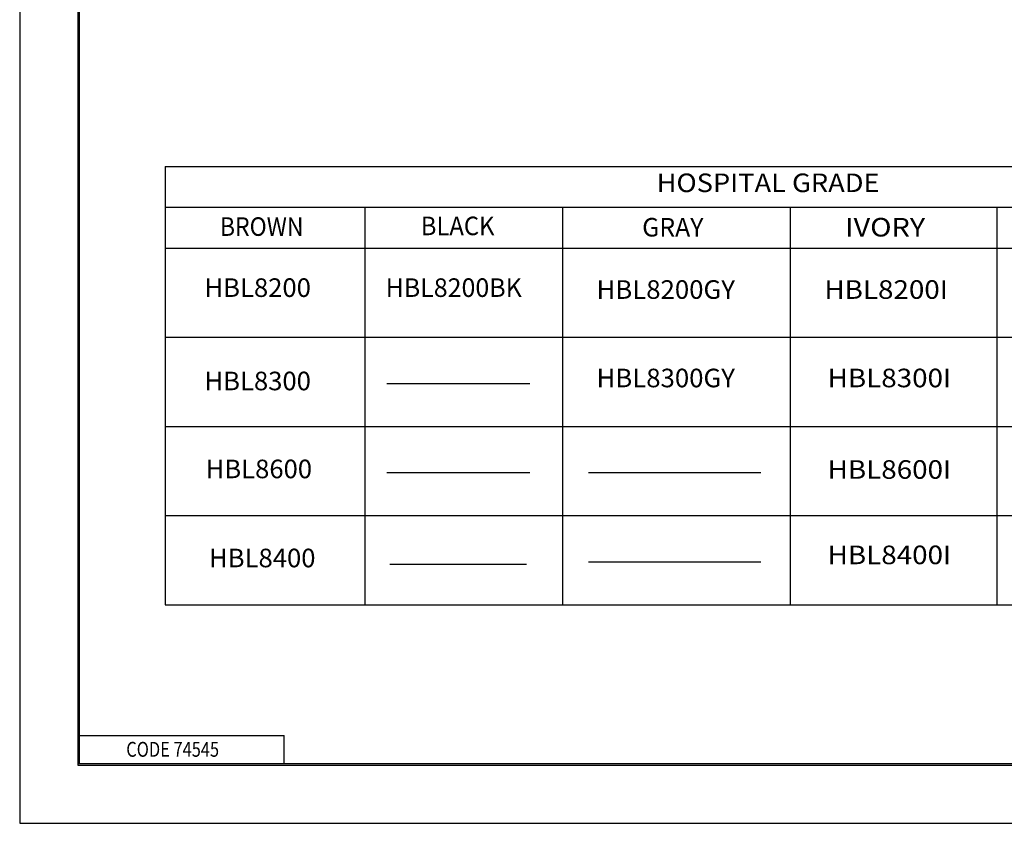
# Model space of a CAD drawing. Units: inches. Extents: x 0 to 17, y 0 to 11.
# Drawn here: x 0 to 5.3, y 0 to 4.3 of the extents above; entities that cross this region are included whole.
import ezdxf

# ---------------------------------------------------------------- set-up
doc = ezdxf.new("R2010")
doc.units = ezdxf.units.IN
doc.header["$MEASUREMENT"] = 0
doc.layers.get('0').update_dxf_attribs({"linetype": 'CONTINUOUS'})
doc.layers.add('20', color=7, linetype='CONTINUOUS')
doc.layers.add('TOP', color=7, linetype='CONTINUOUS')
doc.styles.add('blockfont', font='simplex.shx')

msp = doc.modelspace()

# ---------------------------------------------------------------- linework, layer by layer
for p, q in [((0, 11), (0, 0)), ((0, 0), (17, 0))]:
    msp.add_line(p, q)
at = {"layer": '20', "color": 7, "linetype": 'Continuous'}
for p, q in [((0.3125, 10.6875), (0.3125, 0.3125)), ((0.3225, 0.3225), (0.3225, 10.6775)), ((0.7829, 3.5364), (0.7829, 1.1764)), ((0.7829, 3.5364), (8.7329, 3.5364)), ((0.7829, 3.3164), (11.1329, 3.3164)), ((1.8579, 3.3164), (1.8579, 1.1764)), ((2.9204, 3.3164), (2.9204, 1.1764)), ((4.1454, 3.3164), (4.1454, 1.1764)), ((5.2579, 3.3164), (5.2579, 1.1764)), ((0.7829, 3.0964), (11.1329, 3.0964)), ((0.7829, 2.6164), (11.1329, 2.6164)), ((1.9748, 2.368), (2.7453, 2.368)), ((0.7829, 2.1364), (11.1329, 2.1364)), ((1.9748, 1.888), (2.7453, 1.888)), ((3.0606, 1.888), (3.9887, 1.888)), ((0.7829, 1.6564), (11.1329, 1.6564)), ((1.9923, 1.3955), (2.7278, 1.3955)), ((3.0606, 1.408), (3.9887, 1.408)), ((0.7829, 1.1764), (11.1329, 1.1764)), ((0.3225, 0.4725), (1.4225, 0.4725)), ((1.4225, 0.3225), (1.4225, 0.4725)), ((0.3125, 0.3225), (16.6875, 0.3225)), ((0.3225, 0.3225), (16.6875, 0.3225)), ((0.3125, 0.3125), (16.6875, 0.3125))]:
    msp.add_line(p, q, dxfattribs=at)

# ---------------------------------------------------------------- texts
at = {"layer": 'TOP', "color": 7, "style": 'blockfont'}
for s, height, width, p in [('HOSPITAL GRADE', 0.1, 1.076, (3.4273, 3.398)), ('BROWN', 0.1, 0.907, (1.0775, 3.1624)), ('BLACK', 0.1, 0.94, (2.1583, 3.166)), ('GRAY', 0.1, 0.981, (3.3498, 3.1589)), ('IVORY', 0.1, 1.137, (4.442, 3.1589)), ('HBL8200', 0.1, 1.012, (0.9944, 2.8337)), ('HBL8200BK', 0.1, 0.985, (1.9694, 2.8337)), ('HBL8200GY', 0.1, 1.017, (3.1041, 2.8234)), ('HBL8200I', 0.1, 1.097, (4.3303, 2.8234)), ('HBL8300GY', 0.1, 1.017, (3.1041, 2.3473)), ('HBL8300I', 0.1, 1.097, (4.3478, 2.3473)), ('HBL8300', 0.1, 1.012, (0.9944, 2.3312)), ('HBL8600', 0.1, 1.012, (1.0006, 1.8577)), ('HBL8600I', 0.1, 1.097, (4.3478, 1.8547)), ('HBL8400I', 0.1, 1.097, (4.3478, 1.395)), ('HBL8400', 0.1, 1.012, (1.019, 1.3783)), ('CODE 74545', 0.08, 0.809, (0.5734, 0.3583))]:
    msp.add_text(s, height=height, dxfattribs=dict(at, width=width)).set_placement(p)

doc.saveas('drawing.dxf')
